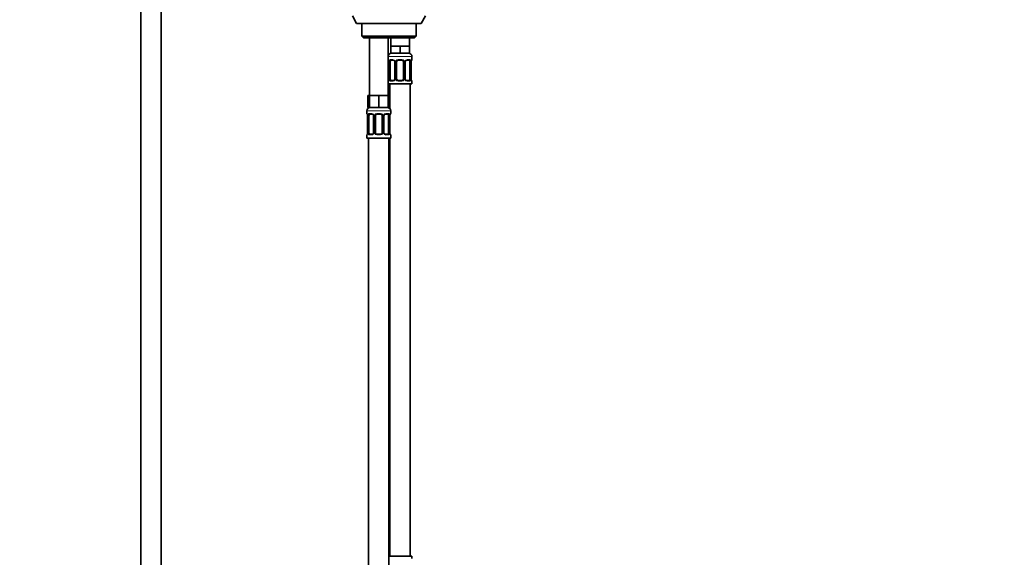
# Model space of a CAD drawing. Units: millimetres. Extents: x 0 to 2436, y 0 to 2727.
# Drawn here: x 1278 to 1857, y 1536 to 1853 of the extents above; entities that cross this region are included whole.
import ezdxf
from ezdxf import colors
from ezdxf.entities.mleader import LeaderData, LeaderLine
from ezdxf.math import Vec2, Vec3

# ---------------------------------------------------------------- set-up
doc = ezdxf.new("R2010")
doc.units = ezdxf.units.MM
doc.layers.add('DV1_Défaut', color=7, linetype='Continuous')
doc.layers.add('Défaut', color=7, linetype='Continuous')

# ---------------------------------------------------------------- blocks, each defined once
blk = doc.blocks.new('_DOT')
at = {"color": 0}
blk.add_line((0, 0), (-1, 0), dxfattribs=at)
at = {"color": 0, "const_width": 0.333}
blk.add_lwpolyline([(-0.1665, 0, 1), (0.1665, 0, 1)], format="xyb", close=True, dxfattribs=at)
blk = doc.blocks.new('SE')
at = {"layer": 'DV1_Défaut', "color": 7, "linetype": 'Continuous', "lineweight": 35}
for p, q in [((1348.93, 1861.56), (1348.93, 1195.66)), ((1360.93, 1195.66), (1360.93, 1861.56)), ((1473.43, 1854.99), (1475.93, 1850.66)), ((1513.93, 1850.66), (1516.43, 1854.99)), ((1513.93, 1850.66), (1475.93, 1850.66)), ((1478.93, 1850.66), (1478.93, 1843.16)), ((1510.93, 1843.16), (1510.93, 1850.66)), ((1510.93, 1843.16), (1478.93, 1843.16)), ((1478.93, 1843.16), (1479.93, 1842.16)), ((1479.93, 1842.16), (1509.93, 1842.16)), ((1483.43, 1842.16), (1483.43, 1808.16)), ((1494.43, 1808.16), (1494.43, 1842.16)), ((1495.93, 1842.16), (1495.93, 1837.16)), ((1506.93, 1837.16), (1506.93, 1842.16)), ((1509.93, 1842.16), (1510.93, 1843.16)), ((1498.68, 1837.16), (1495.93, 1837.16)), ((1495.93, 1837.16), (1495.93, 1833.16)), ((1501.43, 1837.16), (1498.68, 1837.16)), ((1504.18, 1837.16), (1501.43, 1837.16)), ((1501.43, 1837.16), (1501.43, 1833.16)), ((1506.93, 1837.16), (1504.18, 1837.16)), ((1506.93, 1837.16), (1506.93, 1833.16)), ((1501.43, 1833.16), (1495.93, 1833.16)), ((1506.93, 1833.16), (1501.43, 1833.16)), ((1508.43, 1829.32), (1508.43, 1831.16)), ((1494.88, 1827.92), (1494.88, 1818.04)), ((1495.63, 1818.04), (1495.63, 1827.92)), ((1497.52, 1828.92), (1496.11, 1828.92)), ((1498.38, 1827.92), (1498.38, 1818.04)), ((1499.43, 1818.04), (1499.43, 1827.92)), ((1502.43, 1828.92), (1500.43, 1828.92)), ((1503.43, 1827.92), (1503.43, 1818.04)), ((1504.48, 1818.04), (1504.48, 1827.92)), ((1506.75, 1828.92), (1505.34, 1828.92)), ((1507.23, 1827.92), (1507.23, 1818.04)), ((1507.98, 1818.04), (1507.98, 1827.92)), ((1494.43, 1815.16), (1508.43, 1815.16)), ((1495.43, 1815.16), (1495.43, 1800.48)), ((1496.11, 1817.04), (1497.52, 1817.04)), ((1500.43, 1817.04), (1502.43, 1817.04)), ((1505.34, 1817.04), (1506.75, 1817.04)), ((1507.43, 1537.16), (1507.43, 1815.16)), ((1508.43, 1815.16), (1508.43, 1816.64)), ((1483.43, 1808.16), (1482.58, 1808.16)), ((1482.58, 1808.16), (1482.58, 1801.16)), ((1486.18, 1808.16), (1483.43, 1808.16)), ((1483.43, 1808.16), (1483.43, 1801.16)), ((1488.93, 1808.16), (1486.18, 1808.16)), ((1491.68, 1808.16), (1488.93, 1808.16)), ((1488.93, 1808.16), (1488.93, 1801.16)), ((1494.43, 1808.16), (1491.68, 1808.16)), ((1495.28, 1808.16), (1494.43, 1808.16)), ((1494.43, 1808.16), (1494.43, 1801.16)), ((1495.28, 1808.16), (1495.28, 1801.16)), ((1483.43, 1801.16), (1482.58, 1801.16)), ((1488.93, 1801.16), (1483.43, 1801.16)), ((1494.43, 1801.16), (1488.93, 1801.16)), ((1495.28, 1801.16), (1494.43, 1801.16)), ((1481.93, 1799.16), (1481.93, 1797.64)), ((1482.38, 1796.24), (1482.38, 1786.36)), ((1483.13, 1786.36), (1483.13, 1796.24)), ((1485.02, 1797.24), (1483.61, 1797.24)), ((1485.88, 1796.24), (1485.88, 1786.36)), ((1486.93, 1786.36), (1486.93, 1796.24)), ((1489.93, 1797.24), (1487.93, 1797.24)), ((1490.93, 1796.24), (1490.93, 1786.36)), ((1491.98, 1786.36), (1491.98, 1796.24)), ((1494.25, 1797.24), (1492.84, 1797.24)), ((1494.73, 1796.24), (1494.73, 1786.36)), ((1495.48, 1786.36), (1495.48, 1796.24)), ((1495.93, 1797.64), (1495.93, 1799.16)), ((1481.93, 1784.96), (1481.93, 1783.16)), ((1483.61, 1785.36), (1485.02, 1785.36)), ((1487.93, 1785.36), (1489.93, 1785.36)), ((1492.84, 1785.36), (1494.25, 1785.36)), ((1495.93, 1783.16), (1495.93, 1784.96)), ((1481.93, 1783.16), (1495.93, 1783.16)), ((1482.93, 1783.16), (1482.93, 1479.16)), ((1494.93, 1519.16), (1494.93, 1783.16)), ((1495.43, 1783.16), (1495.43, 1537.16)), ((1508.43, 1537.16), (1494.93, 1537.16)), ((1508.43, 1535.68), (1508.43, 1537.16))]:
    blk.add_line(p, q, dxfattribs=at)
at = {"layer": 'DV1_Défaut', "color": 7, "linetype": 'Continuous', "lineweight": 18}
for p, q in [((1494.43, 1831.16), (1508.43, 1831.16)), ((1494.51, 1829.32), (1494.43, 1829.32)), ((1494.91, 1827.92), (1494.88, 1827.92)), ((1494.91, 1827.92), (1494.91, 1818.04)), ((1495.02, 1818.04), (1495.02, 1827.92)), ((1495.63, 1827.92), (1495.02, 1827.92)), ((1495.79, 1829.32), (1497.29, 1829.32)), ((1498.38, 1827.92), (1498.62, 1827.92)), ((1498.62, 1827.92), (1498.62, 1818.04)), ((1498.89, 1818.04), (1498.89, 1827.92)), ((1499.43, 1827.92), (1498.89, 1827.92)), ((1500.37, 1829.32), (1502.49, 1829.32)), ((1503.43, 1827.92), (1503.97, 1827.92)), ((1503.97, 1827.92), (1503.97, 1818.04)), ((1504.25, 1818.04), (1504.25, 1827.92)), ((1504.48, 1827.92), (1504.25, 1827.92)), ((1505.57, 1829.32), (1507.07, 1829.32)), ((1507.23, 1827.92), (1507.84, 1827.92)), ((1507.84, 1827.92), (1507.84, 1818.04)), ((1507.95, 1818.04), (1507.95, 1827.92)), ((1507.95, 1827.92), (1507.98, 1827.92)), ((1508.35, 1829.32), (1508.43, 1829.32)), ((1494.88, 1818.04), (1494.91, 1818.04)), ((1495.02, 1818.04), (1495.63, 1818.04)), ((1498.62, 1818.04), (1498.38, 1818.04)), ((1498.89, 1818.04), (1499.43, 1818.04)), ((1503.97, 1818.04), (1503.43, 1818.04)), ((1504.25, 1818.04), (1504.48, 1818.04)), ((1507.84, 1818.04), (1507.23, 1818.04)), ((1507.98, 1818.04), (1507.95, 1818.04)), ((1494.43, 1816.64), (1494.51, 1816.64)), ((1497.29, 1816.64), (1495.79, 1816.64)), ((1502.49, 1816.64), (1500.37, 1816.64)), ((1507.07, 1816.64), (1505.57, 1816.64)), ((1508.35, 1816.64), (1508.43, 1816.64)), ((1481.93, 1799.16), (1495.93, 1799.16)), ((1482.01, 1797.64), (1481.93, 1797.64)), ((1482.41, 1796.24), (1482.38, 1796.24)), ((1482.41, 1796.24), (1482.41, 1786.36)), ((1482.52, 1786.36), (1482.52, 1796.24)), ((1483.13, 1796.24), (1482.52, 1796.24)), ((1483.29, 1797.64), (1484.79, 1797.64)), ((1485.88, 1796.24), (1486.12, 1796.24)), ((1486.12, 1796.24), (1486.12, 1786.36)), ((1486.39, 1786.36), (1486.39, 1796.24)), ((1486.93, 1796.24), (1486.39, 1796.24)), ((1487.87, 1797.64), (1489.99, 1797.64)), ((1490.93, 1796.24), (1491.47, 1796.24)), ((1491.47, 1796.24), (1491.47, 1786.36)), ((1491.75, 1786.36), (1491.75, 1796.24)), ((1491.98, 1796.24), (1491.75, 1796.24)), ((1493.07, 1797.64), (1494.57, 1797.64)), ((1494.73, 1796.24), (1495.34, 1796.24)), ((1495.34, 1796.24), (1495.34, 1786.36)), ((1495.45, 1786.36), (1495.45, 1796.24)), ((1495.45, 1796.24), (1495.48, 1796.24)), ((1495.85, 1797.64), (1495.93, 1797.64)), ((1481.93, 1784.96), (1482.01, 1784.96)), ((1482.38, 1786.36), (1482.41, 1786.36)), ((1482.52, 1786.36), (1483.13, 1786.36)), ((1484.79, 1784.96), (1483.29, 1784.96)), ((1486.12, 1786.36), (1485.88, 1786.36)), ((1486.39, 1786.36), (1486.93, 1786.36)), ((1489.99, 1784.96), (1487.87, 1784.96)), ((1491.47, 1786.36), (1490.93, 1786.36)), ((1491.75, 1786.36), (1491.98, 1786.36)), ((1494.57, 1784.96), (1493.07, 1784.96)), ((1495.34, 1786.36), (1494.73, 1786.36)), ((1495.48, 1786.36), (1495.45, 1786.36)), ((1495.85, 1784.96), (1495.93, 1784.96))]:
    blk.add_line(p, q, dxfattribs=at)
at = {"layer": 'DV1_Défaut', "color": 7, "linetype": 'Continuous', "lineweight": 35}
for centre, radius, start, end in [((1496.43, 1831.16), 2, 90, 180), ((1506.43, 1831.16), 2, 0, 90), ((1494.83, 1829.32), 0.4, 180, 250.7196), ((1492.49, 1827.97), 2.39, 358.71637, 11.48434), ((1497.6, 1827.97), 0.777, 356.02133, 29.17931), ((1500.43, 1827.92), 1, 154.41669, 180), ((1500.43, 1827.92), 1, 90, 154.41669), ((1502.43, 1827.92), 1, 25.58331, 90), ((1502.43, 1827.92), 1, 0, 25.58331), ((1510.52, 1827.96), 2.54, 168.90735, 180.89781), ((1509.07, 1828.34), 1.05, 161.54332, 174.26458), ((1508.03, 1829.32), 0.4, 304.03179, 0), ((1492.34, 1818), 2.54, 348.9038, 0.8981), ((1500.43, 1818.04), 1, 180, 205.58331), ((1502.43, 1818.04), 1, 334.41669, 0), ((1505.26, 1817.99), 0.776, 176.02688, 209.19683), ((1510.37, 1817.99), 2.39, 178.70411, 191.48338), ((1494.83, 1816.64), 0.4, 124.03179, 180), ((1493.79, 1817.62), 1.05, 341.54359, 354.26461), ((1500.43, 1818.04), 1, 205.58331, 270), ((1502.43, 1818.04), 1, 270, 334.41669), ((1508.03, 1816.64), 0.4, 0, 70.7196), ((1483.93, 1799.16), 2, 90, 180), ((1493.93, 1799.16), 2, 0, 90), ((1482.33, 1797.64), 0.4, 180, 250.7196), ((1479.99, 1796.29), 2.39, 358.71637, 11.48434), ((1485.1, 1796.29), 0.777, 356.02133, 29.17931), ((1487.93, 1796.24), 1, 154.41669, 180), ((1487.93, 1796.24), 1, 90, 154.41669), ((1489.93, 1796.24), 1, 25.58331, 90), ((1489.93, 1796.24), 1, 0, 25.58331), ((1498.02, 1796.27), 2.54, 168.90735, 180.89781), ((1496.57, 1796.66), 1.05, 161.54332, 174.26458), ((1495.53, 1797.64), 0.4, 304.03179, 0), ((1482.33, 1784.96), 0.4, 124.03179, 180), ((1481.29, 1785.94), 1.05, 341.54359, 354.26461), ((1479.84, 1786.32), 2.54, 348.9038, 0.8981), ((1487.93, 1786.36), 1, 180, 205.58331), ((1487.93, 1786.36), 1, 205.58331, 270), ((1489.93, 1786.36), 1, 270, 334.41669), ((1489.93, 1786.36), 1, 334.41669, 0), ((1492.76, 1786.31), 0.776, 176.02688, 209.19683), ((1497.87, 1786.31), 2.39, 178.70411, 191.48338), ((1495.53, 1784.96), 0.4, 0, 70.94961)]:
    blk.add_arc(centre, radius, start, end, dxfattribs=at)
at = {"layer": 'DV1_Défaut', "color": 7, "linetype": 'Continuous', "lineweight": 18}
for centre, radius, start, end in [((1491.56, 1827.92), 3.35, 359.87048, 10.27079), ((1497.8, 1827.93), 2.78, 167.80779, 180.3687), ((1497.22, 1827.93), 1.39, 25.1473, 87.32493), ((1497.24, 1827.92), 1.38, 359.87906, 25.92109), ((1500.23, 1827.92), 1.34, 153.35107, 180.18148), ((1500.35, 1827.82), 1.49, 89.29048, 152.12511), ((1502.51, 1827.82), 1.49, 27.87474, 90.70966), ((1502.63, 1827.92), 1.34, 359.81699, 26.65046), ((1505.62, 1827.92), 1.38, 154.07993, 180.11992), ((1505.64, 1827.93), 1.39, 92.67478, 154.85299), ((1505.06, 1827.93), 2.78, 359.62801, 12.1955), ((1511.3, 1827.92), 3.35, 169.73036, 180.12837), ((1491.56, 1818.03), 3.35, 349.73036, 0.12837), ((1497.8, 1818.02), 2.78, 179.62801, 192.1955), ((1497.24, 1818.04), 1.38, 334.07993, 0.11992), ((1500.23, 1818.04), 1.34, 179.81699, 206.65046), ((1502.63, 1818.04), 1.34, 333.35107, 0.18148), ((1505.62, 1818.04), 1.38, 179.87906, 205.92109), ((1505.06, 1818.02), 2.78, 347.80779, 0.3687), ((1511.3, 1818.03), 3.35, 179.87048, 190.27079), ((1497.22, 1818.02), 1.39, 272.67478, 334.85299), ((1500.35, 1818.13), 1.49, 207.87474, 270.70966), ((1502.51, 1818.13), 1.49, 269.29048, 332.12511), ((1505.64, 1818.02), 1.39, 205.1473, 267.32493), ((1479.06, 1796.24), 3.35, 359.87048, 10.27079), ((1485.3, 1796.25), 2.78, 167.80779, 180.3687), ((1484.72, 1796.25), 1.39, 25.1473, 87.32493), ((1484.74, 1796.24), 1.38, 359.87906, 25.92109), ((1487.73, 1796.24), 1.34, 153.35107, 180.18148), ((1487.85, 1796.14), 1.49, 89.29048, 152.12511), ((1490.01, 1796.14), 1.49, 27.87474, 90.70966), ((1490.13, 1796.24), 1.34, 359.81699, 26.65046), ((1493.12, 1796.24), 1.38, 154.07993, 180.11992), ((1493.14, 1796.25), 1.39, 92.67478, 154.85299), ((1492.56, 1796.25), 2.78, 359.62801, 12.1955), ((1498.8, 1796.24), 3.35, 169.73036, 180.12837), ((1479.06, 1786.35), 3.35, 349.73036, 0.12837), ((1485.3, 1786.34), 2.78, 179.62801, 192.1955), ((1484.72, 1786.34), 1.39, 272.67478, 334.85299), ((1484.74, 1786.36), 1.38, 334.07993, 0.11992), ((1487.73, 1786.36), 1.34, 179.81699, 206.65046), ((1487.85, 1786.45), 1.49, 207.87474, 270.70966), ((1490.01, 1786.45), 1.49, 269.29048, 332.12511), ((1490.13, 1786.36), 1.34, 333.35107, 0.18148), ((1493.12, 1786.36), 1.38, 179.87906, 205.92109), ((1493.14, 1786.34), 1.39, 205.1473, 267.32493), ((1492.56, 1786.34), 2.78, 347.80779, 0.3687), ((1498.8, 1786.35), 3.35, 179.87048, 190.27079)]:
    blk.add_arc(centre, radius, start, end, dxfattribs=at)
for centre, major_axis, ratio, start_param, end_param in [((1494.91, 1829.32), (0, -0.4), 0.988455, 4.712389, 5.69451), ((1495.23, 1828.52), (0.394, 0.069), 0.426558, 2.752818, 3.172553), ((1495.45, 1828.52), (0.391, -0.084), 0.411702, 3.62283, 5.508006), ((1496.11, 1829.32), (0, -0.4), 0.806081, 4.712389, 6.283185), ((1497.52, 1829.32), (0, -0.4), 0.591806, 4.712389, 6.283185), ((1498.65, 1828.52), (0.363, 0.168), 0.191543, 1.963754, 3.156523), ((1499.17, 1828.52), (0.361, -0.173), 0.155676, 4.398009, 6.283185), ((1500.43, 1829.32), (0, -0.4), 0.151515, 4.712389, 6.283185), ((1502.43, 1829.32), (0, -0.4), 0.151515, 0, 1.570796), ((1503.69, 1828.52), (-0.361, -0.173), 0.155676, 0, 1.885177), ((1504.21, 1828.52), (-0.363, 0.168), 0.191543, 3.126461, 4.319431), ((1505.34, 1829.32), (0, -0.4), 0.591806, 0, 1.570796), ((1506.75, 1829.32), (0, -0.4), 0.806081, 0, 1.570796), ((1507.41, 1828.52), (-0.391, -0.084), 0.411702, 0.775179, 2.660356), ((1507.63, 1828.52), (-0.394, 0.069), 0.426558, 3.105119, 3.530367), ((1507.95, 1829.32), (0, -0.4), 0.988455, 0.667439, 1.570796), ((1494.91, 1816.64), (0, -0.4), 0.988455, 3.803255, 4.712389), ((1495.23, 1817.44), (0.394, -0.069), 0.426558, 3.1065, 3.530367), ((1495.45, 1817.44), (-0.391, -0.084), 0.411702, 3.916772, 5.801948), ((1496.11, 1816.64), (0, -0.4), 0.806081, 3.141593, 4.712389), ((1497.52, 1816.64), (0, -0.4), 0.591806, 3.141593, 4.712389), ((1498.65, 1817.44), (0.363, -0.168), 0.191543, 3.118194, 4.319431), ((1499.17, 1817.44), (-0.361, -0.173), 0.155676, 3.141593, 5.026769), ((1500.43, 1816.64), (0, -0.4), 0.151515, 3.141593, 4.712389), ((1502.43, 1816.64), (0, -0.4), 0.151515, 1.570796, 3.141593), ((1503.69, 1817.44), (0.361, -0.173), 0.155676, 1.256416, 3.141593), ((1504.21, 1817.44), (-0.363, -0.168), 0.191543, 1.963754, 3.164699), ((1505.34, 1816.64), (0, -0.4), 0.591806, 1.570796, 3.141593), ((1506.75, 1816.64), (0, -0.4), 0.806081, 1.570796, 3.141593), ((1507.41, 1817.44), (0.391, -0.084), 0.411702, 0.481237, 2.366414), ((1507.63, 1817.44), (-0.394, -0.069), 0.426558, 2.752818, 3.171457), ((1507.95, 1816.64), (0, -0.4), 0.988455, 1.570796, 2.479846), ((1482.41, 1797.64), (0, -0.4), 0.988455, 4.712389, 5.69451), ((1482.73, 1796.84), (0.394, 0.069), 0.426558, 2.752818, 3.172553), ((1482.95, 1796.84), (0.391, -0.084), 0.411702, 3.62283, 5.508006), ((1483.61, 1797.64), (0, -0.4), 0.806081, 4.712389, 6.283185), ((1485.02, 1797.64), (0, -0.4), 0.591806, 4.712389, 6.283185), ((1486.15, 1796.84), (0.363, 0.168), 0.191543, 1.963754, 3.156523), ((1486.67, 1796.84), (0.361, -0.173), 0.155676, 4.398009, 6.283185), ((1487.93, 1797.64), (0, -0.4), 0.151515, 4.712389, 6.283185), ((1489.93, 1797.64), (0, -0.4), 0.151515, 0, 1.570796), ((1491.19, 1796.84), (-0.361, -0.173), 0.155676, 0, 1.885177), ((1491.71, 1796.84), (-0.363, 0.168), 0.191543, 3.126461, 4.319431), ((1492.84, 1797.64), (0, -0.4), 0.591806, 0, 1.570796), ((1494.25, 1797.64), (0, -0.4), 0.806081, 0, 1.570796), ((1494.91, 1796.84), (-0.391, -0.084), 0.411702, 0.775179, 2.660356), ((1495.13, 1796.84), (-0.394, 0.069), 0.426558, 3.105119, 3.530367), ((1495.45, 1797.64), (0, -0.4), 0.988455, 0.667439, 1.570796), ((1482.41, 1784.96), (0, -0.4), 0.988455, 3.803255, 4.712389), ((1482.73, 1785.76), (0.394, -0.069), 0.426558, 3.1065, 3.530367), ((1482.95, 1785.76), (-0.391, -0.084), 0.411702, 3.916772, 5.801948), ((1483.61, 1784.96), (0, -0.4), 0.806081, 3.141593, 4.712389), ((1485.02, 1784.96), (0, -0.4), 0.591806, 3.141593, 4.712389), ((1486.15, 1785.76), (0.363, -0.168), 0.191543, 3.118194, 4.319431), ((1486.67, 1785.76), (-0.361, -0.173), 0.155676, 3.141593, 5.026769), ((1487.93, 1784.96), (0, -0.4), 0.151515, 3.141593, 4.712389), ((1489.93, 1784.96), (0, -0.4), 0.151515, 1.570796, 3.141593), ((1491.19, 1785.76), (0.361, -0.173), 0.155676, 1.256416, 3.141593), ((1491.71, 1785.76), (-0.363, -0.168), 0.191543, 1.963754, 3.164699), ((1492.84, 1784.96), (0, -0.4), 0.591806, 1.570796, 3.141593), ((1494.25, 1784.96), (0, -0.4), 0.806081, 1.570796, 3.141593), ((1494.91, 1785.76), (0.391, -0.084), 0.411702, 0.481237, 2.366414), ((1495.13, 1785.76), (-0.394, -0.069), 0.426558, 2.752818, 3.171457), ((1495.45, 1784.96), (0, -0.4), 0.988455, 1.570796, 2.479846)]:
    blk.add_ellipse(centre, major_axis=major_axis, ratio=ratio, start_param=start_param, end_param=end_param, dxfattribs=at)
at = {"layer": 'DV1_Défaut', "color": 7, "linetype": 'Continuous', "lineweight": 35}
for centre, major_axis, start_param, end_param in [((1496.34, 1827.92), (0, 1), 1.124283, 1.570796), ((1496.34, 1827.92), (0, -1), 3.141593, 4.265876), ((1506.52, 1827.92), (0, 1), 5.158902, 6.283185), ((1506.52, 1827.92), (0, 1), 4.712389, 5.158902), ((1496.34, 1818.04), (0, -1), 4.712389, 5.158902), ((1506.52, 1818.04), (0, 1), 4.265876, 4.712389), ((1496.34, 1818.04), (0, -1), 5.158902, 6.283185), ((1506.52, 1818.04), (0, 1), 3.141593, 4.265876), ((1483.84, 1796.24), (0, 1), 1.124283, 1.570796), ((1483.84, 1796.24), (0, -1), 3.141593, 4.265876), ((1494.02, 1796.24), (0, 1), 5.158902, 6.283185), ((1494.02, 1796.24), (0, 1), 4.712389, 5.158902), ((1483.84, 1786.36), (0, -1), 4.712389, 5.158902), ((1483.84, 1786.36), (0, -1), 5.158902, 6.283185), ((1494.02, 1786.36), (0, 1), 3.141593, 4.265876), ((1494.02, 1786.36), (0, 1), 4.265876, 4.712389)]:
    blk.add_ellipse(centre, major_axis=major_axis, ratio=0.707107, start_param=start_param, end_param=end_param, dxfattribs=at)
at = {"layer": 'DV1_Défaut', "color": 7, "linetype": 'Continuous', "lineweight": 18}
for points, knots in [([(1494.51, 1829.32), (1494.53, 1829.32), (1494.56, 1829.3), (1494.61, 1829.23), (1494.65, 1829.17), (1494.71, 1829.04), (1494.74, 1828.95), (1494.8, 1828.76), (1494.83, 1828.64), (1494.85, 1828.52)], [0, 0, 0, 0, 0.25, 0.25, 0.5, 0.5, 0.75, 0.75, 1, 1, 1, 1]), ([(1495.08, 1828.52), (1495.11, 1828.64), (1495.15, 1828.75), (1495.24, 1828.95), (1495.29, 1829.04), (1495.41, 1829.17), (1495.48, 1829.23), (1495.63, 1829.3), (1495.7, 1829.32), (1495.79, 1829.32)], [0, 0, 0, 0, 0.25, 0.25, 0.5, 0.5, 0.75, 0.75, 1, 1, 1, 1]), ([(1496.11, 1828.92), (1496.06, 1828.92), (1496.01, 1828.9), (1495.92, 1828.85), (1495.88, 1828.81), (1495.78, 1828.66), (1495.73, 1828.52), (1495.7, 1828.35)], [0, 0, 0, 0, 0.25, 0.25, 0.5, 0.5, 1, 1, 1, 1]), ([(1507.16, 1828.35), (1507.15, 1828.43), (1507.13, 1828.51), (1507.08, 1828.65), (1507.05, 1828.71), (1506.95, 1828.86), (1506.86, 1828.92), (1506.75, 1828.92)], [0, 0, 0, 0, 0.25, 0.25, 0.5, 0.5, 1, 1, 1, 1]), ([(1507.07, 1829.32), (1507.16, 1829.32), (1507.23, 1829.3), (1507.38, 1829.23), (1507.45, 1829.17), (1507.57, 1829.04), (1507.62, 1828.95), (1507.71, 1828.76), (1507.75, 1828.64), (1507.78, 1828.52)], [0, 0, 0, 0, 0.25, 0.25, 0.5, 0.5, 0.75, 0.75, 1, 1, 1, 1]), ([(1508.01, 1828.52), (1508.03, 1828.64), (1508.06, 1828.75), (1508.12, 1828.95), (1508.15, 1829.04), (1508.22, 1829.17), (1508.25, 1829.23), (1508.3, 1829.3), (1508.33, 1829.32), (1508.35, 1829.32)], [0, 0, 0, 0, 0.25, 0.25, 0.5, 0.5, 0.75, 0.75, 1, 1, 1, 1]), ([(1494.85, 1817.44), (1494.83, 1817.31), (1494.8, 1817.2), (1494.74, 1817), (1494.71, 1816.92), (1494.65, 1816.78), (1494.61, 1816.73), (1494.56, 1816.66), (1494.53, 1816.64), (1494.51, 1816.64)], [0, 0, 0, 0, 0.25, 0.25, 0.5, 0.5, 0.75, 0.75, 1, 1, 1, 1]), ([(1495.79, 1816.64), (1495.7, 1816.64), (1495.63, 1816.66), (1495.48, 1816.73), (1495.41, 1816.78), (1495.29, 1816.92), (1495.24, 1817), (1495.15, 1817.2), (1495.11, 1817.31), (1495.08, 1817.44)], [0, 0, 0, 0, 0.25, 0.25, 0.5, 0.5, 0.75, 0.75, 1, 1, 1, 1]), ([(1495.7, 1817.61), (1495.72, 1817.52), (1495.73, 1817.44), (1495.78, 1817.3), (1495.81, 1817.24), (1495.91, 1817.1), (1496, 1817.04), (1496.11, 1817.04)], [0, 0, 0, 0, 0.25, 0.25, 0.5, 0.5, 1, 1, 1, 1]), ([(1506.75, 1817.04), (1506.8, 1817.04), (1506.85, 1817.05), (1506.94, 1817.11), (1506.98, 1817.15), (1507.08, 1817.29), (1507.13, 1817.44), (1507.16, 1817.61)], [0, 0, 0, 0, 0.25, 0.25, 0.5, 0.5, 1, 1, 1, 1]), ([(1507.78, 1817.44), (1507.75, 1817.31), (1507.71, 1817.2), (1507.62, 1817), (1507.57, 1816.92), (1507.45, 1816.78), (1507.38, 1816.73), (1507.24, 1816.66), (1507.16, 1816.64), (1507.07, 1816.64)], [0, 0, 0, 0, 0.25, 0.25, 0.5, 0.5, 0.75, 0.75, 1, 1, 1, 1]), ([(1508.35, 1816.64), (1508.33, 1816.64), (1508.3, 1816.66), (1508.25, 1816.73), (1508.22, 1816.78), (1508.15, 1816.92), (1508.12, 1817), (1508.06, 1817.2), (1508.03, 1817.31), (1508.01, 1817.44)], [0, 0, 0, 0, 0.25, 0.25, 0.5, 0.5, 0.75, 0.75, 1, 1, 1, 1]), ([(1482.01, 1797.64), (1482.03, 1797.64), (1482.06, 1797.62), (1482.11, 1797.55), (1482.15, 1797.49), (1482.21, 1797.36), (1482.24, 1797.27), (1482.3, 1797.08), (1482.33, 1796.96), (1482.35, 1796.84)], [0, 0, 0, 0, 0.25, 0.25, 0.5, 0.5, 0.75, 0.75, 1, 1, 1, 1]), ([(1482.58, 1796.84), (1482.61, 1796.96), (1482.65, 1797.07), (1482.74, 1797.27), (1482.79, 1797.36), (1482.91, 1797.49), (1482.98, 1797.55), (1483.13, 1797.62), (1483.2, 1797.64), (1483.29, 1797.64)], [0, 0, 0, 0, 0.25, 0.25, 0.5, 0.5, 0.75, 0.75, 1, 1, 1, 1]), ([(1483.61, 1797.24), (1483.56, 1797.24), (1483.51, 1797.22), (1483.42, 1797.17), (1483.38, 1797.13), (1483.28, 1796.98), (1483.23, 1796.84), (1483.2, 1796.67)], [0, 0, 0, 0, 0.25, 0.25, 0.5, 0.5, 1, 1, 1, 1]), ([(1494.66, 1796.67), (1494.65, 1796.75), (1494.63, 1796.83), (1494.58, 1796.97), (1494.55, 1797.03), (1494.45, 1797.18), (1494.36, 1797.24), (1494.25, 1797.24)], [0, 0, 0, 0, 0.25, 0.25, 0.5, 0.5, 1, 1, 1, 1]), ([(1494.57, 1797.64), (1494.66, 1797.64), (1494.73, 1797.62), (1494.88, 1797.55), (1494.95, 1797.49), (1495.07, 1797.36), (1495.12, 1797.27), (1495.21, 1797.08), (1495.25, 1796.96), (1495.28, 1796.84)], [0, 0, 0, 0, 0.25, 0.25, 0.5, 0.5, 0.75, 0.75, 1, 1, 1, 1]), ([(1495.51, 1796.84), (1495.53, 1796.96), (1495.56, 1797.07), (1495.62, 1797.27), (1495.65, 1797.36), (1495.72, 1797.49), (1495.75, 1797.55), (1495.8, 1797.62), (1495.83, 1797.64), (1495.85, 1797.64)], [0, 0, 0, 0, 0.25, 0.25, 0.5, 0.5, 0.75, 0.75, 1, 1, 1, 1]), ([(1482.35, 1785.76), (1482.33, 1785.63), (1482.3, 1785.52), (1482.24, 1785.32), (1482.21, 1785.24), (1482.15, 1785.1), (1482.11, 1785.05), (1482.06, 1784.98), (1482.03, 1784.96), (1482.01, 1784.96)], [0, 0, 0, 0, 0.25, 0.25, 0.5, 0.5, 0.75, 0.75, 1, 1, 1, 1]), ([(1483.29, 1784.96), (1483.2, 1784.96), (1483.13, 1784.98), (1482.98, 1785.05), (1482.91, 1785.1), (1482.79, 1785.24), (1482.74, 1785.32), (1482.65, 1785.52), (1482.61, 1785.63), (1482.58, 1785.76)], [0, 0, 0, 0, 0.25, 0.25, 0.5, 0.5, 0.75, 0.75, 1, 1, 1, 1]), ([(1483.2, 1785.93), (1483.22, 1785.84), (1483.23, 1785.76), (1483.28, 1785.62), (1483.31, 1785.56), (1483.41, 1785.42), (1483.5, 1785.36), (1483.61, 1785.36)], [0, 0, 0, 0, 0.25, 0.25, 0.5, 0.5, 1, 1, 1, 1]), ([(1494.25, 1785.36), (1494.3, 1785.36), (1494.35, 1785.37), (1494.44, 1785.43), (1494.48, 1785.46), (1494.58, 1785.61), (1494.63, 1785.75), (1494.66, 1785.93)], [0, 0, 0, 0, 0.25, 0.25, 0.5, 0.5, 1, 1, 1, 1]), ([(1495.28, 1785.76), (1495.25, 1785.63), (1495.21, 1785.52), (1495.12, 1785.32), (1495.07, 1785.24), (1494.95, 1785.1), (1494.88, 1785.05), (1494.74, 1784.98), (1494.66, 1784.96), (1494.57, 1784.96)], [0, 0, 0, 0, 0.25, 0.25, 0.5, 0.5, 0.75, 0.75, 1, 1, 1, 1]), ([(1495.85, 1784.96), (1495.83, 1784.96), (1495.8, 1784.98), (1495.75, 1785.05), (1495.72, 1785.1), (1495.65, 1785.24), (1495.62, 1785.32), (1495.56, 1785.52), (1495.53, 1785.63), (1495.51, 1785.76)], [0, 0, 0, 0, 0.25, 0.25, 0.5, 0.5, 0.75, 0.75, 1, 1, 1, 1])]:
    blk.add_open_spline(points, degree=3, knots=knots, dxfattribs=at)
at = {"layer": 'DV1_Défaut', "color": 7, "linetype": 'Continuous', "lineweight": 35}
for points, knots in [([(1494.66, 1829.02), (1494.66, 1829.02), (1494.67, 1829.01), (1494.71, 1828.93), (1494.77, 1828.75), (1494.81, 1828.57), (1494.84, 1828.45)], [0, 0, 0, 0, 0.129014, 0.335715, 0.643242, 1, 1, 1, 1]), ([(1497.54, 1828.91), (1497.57, 1828.91), (1497.67, 1828.91), (1497.9, 1828.82), (1498.15, 1828.61), (1498.24, 1828.42), (1498.27, 1828.35)], [0, 0, 0, 0, 0.11558, 0.446846, 0.793946, 1, 1, 1, 1]), ([(1504.59, 1828.35), (1504.61, 1828.39), (1504.67, 1828.54), (1504.87, 1828.75), (1505.13, 1828.9), (1505.27, 1828.9), (1505.33, 1828.9)], [0, 0, 0, 0, 0.11714, 0.424664, 0.754804, 1, 1, 1, 1]), ([(1508.08, 1828.67), (1508.1, 1828.76), (1508.14, 1828.9), (1508.19, 1829), (1508.2, 1829.02), (1508.2, 1829.02)], [0, 0, 0, 0, 0.400075, 0.7936, 1, 1, 1, 1]), ([(1494.78, 1817.28), (1494.76, 1817.2), (1494.72, 1817.06), (1494.67, 1816.96), (1494.66, 1816.93), (1494.66, 1816.93)], [0, 0, 0, 0, 0.4000751, 0.7935998, 1, 1, 1, 1]), ([(1498.28, 1817.61), (1498.26, 1817.56), (1498.19, 1817.42), (1497.99, 1817.21), (1497.73, 1817.06), (1497.6, 1817.05), (1497.53, 1817.05)], [0, 0, 0, 0, 0.116987, 0.42457, 0.754773, 1, 1, 1, 1]), ([(1505.32, 1817.05), (1505.29, 1817.05), (1505.19, 1817.04), (1504.96, 1817.14), (1504.71, 1817.35), (1504.62, 1817.53), (1504.59, 1817.61)], [0, 0, 0, 0, 0.115657, 0.447142, 0.794473, 1, 1, 1, 1]), ([(1508.2, 1816.93), (1508.2, 1816.93), (1508.19, 1816.95), (1508.16, 1817.03), (1508.09, 1817.21), (1508.05, 1817.39), (1508.02, 1817.52)], [0, 0, 0, 0, 0.127595, 0.332023, 0.636167, 1, 1, 1, 1]), ([(1482.16, 1797.34), (1482.16, 1797.34), (1482.17, 1797.33), (1482.21, 1797.25), (1482.27, 1797.07), (1482.31, 1796.89), (1482.34, 1796.77)], [0, 0, 0, 0, 0.129014, 0.335715, 0.643242, 1, 1, 1, 1]), ([(1485.04, 1797.23), (1485.07, 1797.23), (1485.17, 1797.23), (1485.4, 1797.13), (1485.65, 1796.93), (1485.74, 1796.74), (1485.77, 1796.66)], [0, 0, 0, 0, 0.11558, 0.446846, 0.793946, 1, 1, 1, 1]), ([(1492.09, 1796.67), (1492.11, 1796.71), (1492.17, 1796.86), (1492.37, 1797.07), (1492.63, 1797.22), (1492.77, 1797.22), (1492.83, 1797.22)], [0, 0, 0, 0, 0.11714, 0.424664, 0.754804, 1, 1, 1, 1]), ([(1495.58, 1796.99), (1495.6, 1797.08), (1495.64, 1797.22), (1495.69, 1797.32), (1495.7, 1797.34), (1495.7, 1797.34)], [0, 0, 0, 0, 0.400075, 0.7936, 1, 1, 1, 1]), ([(1482.28, 1785.6), (1482.26, 1785.52), (1482.22, 1785.38), (1482.17, 1785.28), (1482.16, 1785.25), (1482.16, 1785.25)], [0, 0, 0, 0, 0.400075, 0.7936, 1, 1, 1, 1]), ([(1485.78, 1785.93), (1485.76, 1785.88), (1485.69, 1785.74), (1485.49, 1785.53), (1485.23, 1785.38), (1485.1, 1785.37), (1485.03, 1785.37)], [0, 0, 0, 0, 0.116987, 0.42457, 0.754773, 1, 1, 1, 1]), ([(1492.82, 1785.37), (1492.79, 1785.37), (1492.69, 1785.36), (1492.46, 1785.46), (1492.21, 1785.67), (1492.12, 1785.85), (1492.09, 1785.93)], [0, 0, 0, 0, 0.115657, 0.447142, 0.794473, 1, 1, 1, 1]), ([(1495.7, 1785.25), (1495.7, 1785.25), (1495.69, 1785.27), (1495.66, 1785.34), (1495.59, 1785.52), (1495.55, 1785.71), (1495.52, 1785.84)], [0, 0, 0, 0, 0.127595, 0.332023, 0.636167, 1, 1, 1, 1])]:
    blk.add_open_spline(points, degree=3, knots=knots, dxfattribs=at)
for points in [[(1504.49, 1827.91), (1504.5, 1828.14), (1504.53, 1828.29), (1504.59, 1828.35)], [(1498.38, 1818.04), (1498.36, 1817.81), (1498.33, 1817.67), (1498.27, 1817.61)], [(1491.99, 1796.23), (1492, 1796.46), (1492.03, 1796.6), (1492.09, 1796.67)], [(1485.88, 1786.36), (1485.86, 1786.13), (1485.83, 1785.99), (1485.77, 1785.93)]]:
    blk.add_open_spline(points, degree=3, dxfattribs=at)

msp = doc.modelspace()

# ---------------------------------------------------------------- block references
at = {"layer": 'Défaut'}
msp.add_blockref('SE', (0, 0), dxfattribs=at)

# ---------------------------------------------------------------- leaders
at = {"layer": 'Défaut', "color": 7, "linetype": 'Continuous', "lineweight": 18}
ml = msp.add_multileader_mtext('Standard', dxfattribs=at)
ml.set_content('{\\pxsm0.9;\\fSolid Edge ISO|b1||i0||c0|p34;\\W1.;28/11/2022\\P}', color=256)
ml.set_leader_properties()
ml.set_arrow_properties(name='DOT')
ml.build(insert=Vec2(0, 0))
ml.multileader.update_dxf_attribs({"leader_type": 0, "dogleg_length": 0, "arrow_head_size": 12})
ctx = ml.context
ctx.base_point, ctx.char_height, ctx.arrow_head_size, ctx.landing_gap_size = Vec3(2348.19, 2719.71), 12, 12, 4.2
notes = []
notes.append((ctx, [(0, (0, 0, 0), (0, 0), (1, 0), 1, [])]))
ctx.mtext.insert = Vec3(2350.19, 2725.84)
for ctx, leaders in notes:
    for number, flags, end, landing, length, lines in leaders:
        leader = LeaderData()
        leader.index, (leader.has_last_leader_line, leader.has_dogleg_vector, leader.attachment_direction) = number, flags
        leader.last_leader_point, leader.dogleg_vector, leader.dogleg_length = Vec3(end), Vec3(landing), length
        for number, points, colour, breaks in lines:
            line = LeaderLine()
            line.index, line.vertices, line.color, line.breaks = number, Vec3.list(points), colors.encode_raw_color(colour), breaks
            leader.lines.append(line)
        ctx.leaders.append(leader)

doc.saveas('drawing.dxf')
